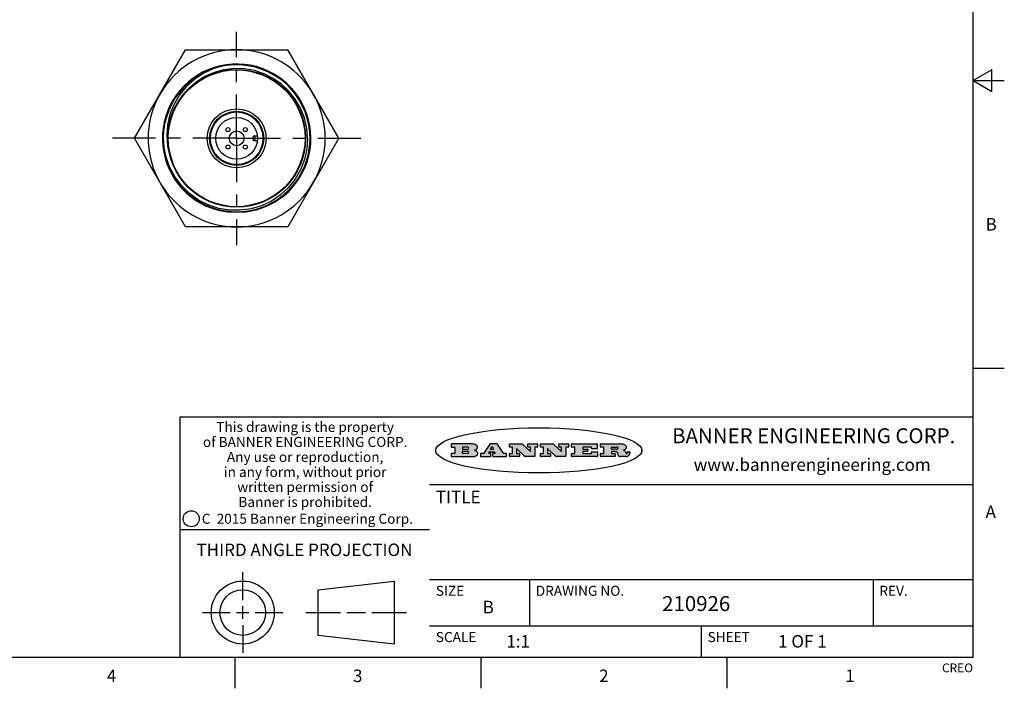
# Model space of a CAD drawing. Units: inches. Extents: x 0.4 to 16.6, y 0.6 to 10.4.
# Drawn here: x 8.7 to 16.6, y 0.6 to 6 of the extents above; entities that cross this region are included whole.
import ezdxf

# ---------------------------------------------------------------- set-up
doc = ezdxf.new("R2010")
doc.units = ezdxf.units.IN
doc.header["$LTSCALE"] = 0.935
doc.header["$MEASUREMENT"] = 0
doc.linetypes.add('CENTER', pattern=[0.6, 0.375, -0.075, 0.075, -0.075])
doc.layers.get('0').update_dxf_attribs({"linetype": 'CONTINUOUS'})
doc.layers.add('AXIS', color=7, linetype='CONTINUOUS')
doc.styles.add('TEXTSTYLE_2', font='txt', dxfattribs={"width": 0.8})
doc.styles.add('TEXTSTYLE_3', font='txt', dxfattribs={"width": 0.85})
doc.styles.add('TEXTSTYLE_4', font='txt', dxfattribs={"width": 0.9})
doc.styles.add('TEXTSTYLE_5', font='txt', dxfattribs={"width": 0.75})

msp = doc.modelspace()

# ---------------------------------------------------------------- hatches: boundary and pattern name
at = {"linetype": 'CONTINUOUS'}
h = msp.add_hatch(color=7, dxfattribs=at)
edge = h.paths.add_edge_path()
edge.add_arc((13.5577001432, 2.5085494649), 0.0173408616, 232.4713476722, 267.338189944)
edge.add_arc((13.5607987082, 2.5143997688), 0.0238935861, 209.8247607259, 235.1255079367)
edge.add_arc((13.5806801742, 2.5212486481), 0.044722495, 195.531588407, 204.7624440448)
edge.add_line((13.5375908118, 2.5092733232), (13.5357868108, 2.5153423266))
edge.add_arc((13.4974076135, 2.5055452462), 0.0396099176, 14.3201081283, 22.4984722084)
edge.add_arc((13.5201739219, 2.5145168728), 0.0151491919, 24.098260853, 63.0369451818)
edge.add_arc((13.5161192671, 2.5062372524), 0.0243676582, 63.3666028271, 90.3937697637)
edge.add_line((13.5159517998, 2.5306043351), (13.4883447845, 2.5306043351))
edge.add_arc((13.4883447827, 2.5281293355), 0.0024749995, 89.9999571958, 180.0000428043)
edge.add_line((13.4858697831, 2.5281293337), (13.4858697831, 2.5184303283))
edge.add_arc((13.4883447827, 2.5184303265), 0.0024749995, 179.9999571957, 270.0000428042)
edge.add_line((13.4883447845, 2.5159553269), (13.5130037982, 2.5159553269))
edge.add_arc((13.5130038, 2.5134803274), 0.0024749995, 359.9999571957, 90.0000428042)
edge.add_line((13.5154787995, 2.5134803256), (13.5154787995, 2.4937023146))
edge.add_arc((13.5130038, 2.4937023128), 0.0024749995, 269.9999571958, 4.28043e-05)
edge.add_line((13.5130037982, 2.4912273132), (13.3994327352, 2.4912273132))
edge.add_arc((13.3994327333, 2.4937023128), 0.0024749995, 179.9999571957, 270.0000428043)
edge.add_line((13.3969577338, 2.4937023146), (13.3969577338, 2.5135023256))
edge.add_arc((13.3994327333, 2.5135023274), 0.0024749995, 89.9999571957, 180.0000428043)
edge.add_line((13.3994327352, 2.515977327), (13.4221787478, 2.515977327))
edge.add_arc((13.4221787497, 2.5184523265), 0.0024749995, 269.9999571956, 4.28042e-05)
edge.add_line((13.4246537492, 2.5184523283), (13.4246537492, 2.564807354))
edge.add_arc((13.4221787497, 2.5648073559), 0.0024749995, 359.9999571957, 90.0000428043)
edge.add_line((13.4221787478, 2.5672823554), (13.3994327352, 2.5672823554))
edge.add_arc((13.3994327333, 2.5697573549), 0.0024749995, 179.9999571957, 270.0000428043)
edge.add_line((13.3969577338, 2.5697573568), (13.3969577338, 2.5895573678))
edge.add_arc((13.3994327333, 2.5895573696), 0.0024749995, 89.9999571957, 180.0000428043)
edge.add_line((13.3994327352, 2.5920323691), (13.5490138181, 2.5920323691))
edge.add_arc((13.5463505148, 2.4094934586), 0.1825583387, 79.8618509324, 89.1640948679)
edge.add_arc((13.5726548052, 2.5503169747), 0.039319019, 59.1202086415, 81.4730239328)
edge.add_arc((13.5783142014, 2.5566516438), 0.0310192946, 34.7540871, 62.0879016178)
edge.add_arc((13.5900029525, 2.565201245), 0.0165459396, 1.548452892, 33.5033152417)
edge.add_arc((13.5932995477, 2.5653696972), 0.0132462337, 331.1510006998, 1.205404301)
edge.add_arc((13.5822888914, 2.5720482849), 0.0261183659, 305.6373831893, 329.9727629745)
edge.add_arc((13.5519569538, 2.6152551345), 0.0789082104, 292.906155071, 305.2574666259)
edge.add_arc((13.5282557878, 2.4386010294), 0.117346916, 58.614769177, 62.3737227606)
edge.add_arc((13.5761387404, 2.5167282896), 0.0257145923, 39.3804255939, 59.0361096173)
edge.add_arc((13.5750183849, 2.5166552064), 0.0266349791, 20.3630922153, 37.9727053099)
edge.add_arc((13.5571178432, 2.509473798), 0.0459185159, 15.6740290068, 20.9917271228)
edge.add_arc((13.6156881783, 2.525116781), 0.0147197649, 192.7054516565, 206.0594861022)
edge.add_arc((13.6071938412, 2.5209082945), 0.0052403997, 205.5232099488, 227.5054868079)
edge.add_arc((13.6054655419, 2.5190929218), 0.0027347709, 228.5117626737, 266.1485845754)
edge.add_line((13.6052818493, 2.5163643272), (13.60639085, 2.5163643272))
edge.add_arc((13.6063292954, 2.5296129864), 0.0132488022, 270.266200055, 281.2404888597)
edge.add_arc((13.6075235364, 2.5238762928), 0.0073895522, 280.8288201977, 305.0837508495)
edge.add_arc((13.607924718, 2.5230254464), 0.0064647042, 306.5086174083, 340.2162360092)
edge.add_arc((13.6027235414, 2.524769508), 0.0119498009, 340.7883861657, 1.1691452593)
edge.add_line((13.6146708546, 2.525013332), (13.6146708546, 2.5276393334))
edge.add_arc((13.6171458541, 2.5276393353), 0.0024749995, 89.9999571958, 180.0000428043)
edge.add_line((13.6171458559, 2.5301143348), (13.6292558626, 2.5301143348))
edge.add_arc((13.6292558645, 2.5276393353), 0.0024749995, 359.9999571957, 90.0000428042)
edge.add_line((13.631730864, 2.5276393334), (13.631730864, 2.516087327))
edge.add_arc((13.6141751675, 2.5161916447), 0.0175560065, 332.2279060967, 359.6595469939)
edge.add_arc((13.6048681567, 2.5210861501), 0.0280715479, 308.5071794988, 332.2400656899)
edge.add_arc((13.5978759713, 2.5286873679), 0.0383802683, 288.7656836787, 309.6104317088)
edge.add_arc((13.6036139387, 2.5111006186), 0.0198837666, 271.8586572978, 289.4131338543)
edge.add_line((13.6042588488, 2.4912273132), (13.5568948225, 2.4912273132))
edge = h.paths.add_edge_path()
edge.add_arc((13.1673166046, 2.4937023128), 0.0024749995, 179.9999571957, 270.0000428042)
edge.add_line((13.1648416051, 2.4937023146), (13.1648416051, 2.5135023256))
edge.add_arc((13.1673166046, 2.5135023274), 0.0024749995, 89.9999571958, 180.0000428043)
edge.add_line((13.1673166065, 2.515977327), (13.1912396197, 2.515977327))
edge.add_arc((13.1912396216, 2.5184523265), 0.0024749995, 269.9999571956, 4.28042e-05)
edge.add_line((13.1937146211, 2.5184523283), (13.1937146211, 2.564807354))
edge.add_arc((13.1912396216, 2.5648073559), 0.0024749995, 359.9999571957, 90.0000428043)
edge.add_line((13.1912396197, 2.5672823554), (13.1673166065, 2.5672823554))
edge.add_arc((13.1673166046, 2.5697573549), 0.0024749995, 179.9999571957, 270.0000428043)
edge.add_line((13.1648416051, 2.5697573568), (13.1648416051, 2.5895573678))
edge.add_arc((13.1673166046, 2.5895573696), 0.0024749995, 89.9999571958, 180.0000428043)
edge.add_line((13.1673166065, 2.5920323691), (13.3691097184, 2.5920323691))
edge.add_arc((13.3691097202, 2.5895573696), 0.0024749995, 359.9999571957, 90.0000428042)
edge.add_line((13.3715847197, 2.5895573678), (13.3715847197, 2.5565573495))
edge.add_arc((13.3691097202, 2.5565573476), 0.0024749995, 269.9999571956, 4.28042e-05)
edge.add_line((13.3691097184, 2.5540823481), (13.3272456952, 2.5540823481))
edge.add_arc((13.3272456933, 2.5565573476), 0.0024749995, 179.9999571957, 270.0000428043)
edge.add_line((13.3247706938, 2.5565573495), (13.3247706938, 2.564807354))
edge.add_arc((13.3222956943, 2.5648073559), 0.0024749995, 359.9999571957, 90.0000428043)
edge.add_line((13.3222956924, 2.5672823554), (13.2582556569, 2.5672823554))
edge.add_arc((13.2582556551, 2.5648073559), 0.0024749995, 89.9999571957, 180.0000428043)
edge.add_line((13.2557806555, 2.564807354), (13.2557806555, 2.5532573476))
edge.add_arc((13.2582556551, 2.5532573458), 0.0024749995, 179.9999571957, 270.0000428042)
edge.add_line((13.2582556569, 2.5507823463), (13.2934226764, 2.5507823463))
edge.add_arc((13.2934226783, 2.5483073467), 0.0024749995, 359.9999571957, 90.0000428042)
edge.add_line((13.2958976778, 2.5483073449), (13.2958976778, 2.5349523375))
edge.add_arc((13.2934226783, 2.5349523356), 0.0024749995, 269.9999571956, 4.28042e-05)
edge.add_line((13.2934226764, 2.5324773361), (13.2582556569, 2.5324773361))
edge.add_arc((13.2582556551, 2.5300023366), 0.0024749995, 89.9999571957, 180.0000428043)
edge.add_line((13.2557806555, 2.5300023347), (13.2557806555, 2.5184523283))
edge.add_arc((13.2582556551, 2.5184523265), 0.0024749995, 179.9999571957, 270.0000428043)
edge.add_line((13.2582556569, 2.515977327), (13.3232596929, 2.515977327))
edge.add_arc((13.3232596948, 2.5184523265), 0.0024749995, 269.9999571958, 4.28043e-05)
edge.add_line((13.3257346943, 2.5184523283), (13.3257346943, 2.5267023329))
edge.add_arc((13.3282096938, 2.5267023348), 0.0024749995, 89.9999571957, 180.0000428043)
edge.add_line((13.3282096957, 2.5291773343), (13.3705287192, 2.5291773343))
edge.add_arc((13.370528721, 2.5267023348), 0.0024749995, 359.9999571957, 90.0000428043)
edge.add_line((13.3730037205, 2.5267023329), (13.3730037205, 2.4937023146))
edge.add_arc((13.370528721, 2.4937023128), 0.0024749995, 269.9999571957, 4.28043e-05)
edge.add_line((13.3705287192, 2.4912273132), (13.1673166065, 2.4912273132))
edge = h.paths.add_edge_path()
edge.add_arc((13.0426374026, 2.493701481), 0.0024741678, 226.3477981898, 270.0031206038)
edge.add_line((13.0409295364, 2.4919113136), (12.9776495013, 2.5522893471))
edge.add_arc((12.9759408003, 2.5504984093), 0.0024753014, 46.3461263059, 180.0014637321)
edge.add_line((12.973465499, 2.5504983461), (12.973465499, 2.5184523283))
edge.add_arc((12.9759404985, 2.5184523265), 0.0024749995, 179.9999571957, 270.0000428043)
edge.add_line((12.9759405003, 2.515977327), (12.9962575116, 2.515977327))
edge.add_arc((12.9962575135, 2.5135023274), 0.0024749995, 359.9999571957, 90.0000428043)
edge.add_line((12.998732513, 2.5135023256), (12.998732513, 2.4937023146))
edge.add_arc((12.9962575135, 2.4937023128), 0.0024749995, 269.9999571957, 4.28043e-05)
edge.add_line((12.9962575116, 2.4912273132), (12.9205934696, 2.4912273132))
edge.add_arc((12.9205934678, 2.4937023128), 0.0024749995, 179.9999571957, 270.0000428043)
edge.add_line((12.9181184683, 2.4937023146), (12.9181184683, 2.5135023256))
edge.add_arc((12.9205934678, 2.5135023274), 0.0024749995, 89.9999571956, 180.0000428042)
edge.add_line((12.9205934696, 2.515977327), (12.93923948, 2.515977327))
edge.add_arc((12.9392394818, 2.5184523265), 0.0024749995, 269.9999571957, 4.28043e-05)
edge.add_line((12.9417144814, 2.5184523283), (12.9417144814, 2.564807354))
edge.add_arc((12.9392394818, 2.5648073559), 0.0024749995, 359.9999571957, 90.0000428043)
edge.add_line((12.93923948, 2.5672823554), (12.9205934696, 2.5672823554))
edge.add_arc((12.9205934678, 2.5697573549), 0.0024749995, 179.9999571957, 270.0000428043)
edge.add_line((12.9181184683, 2.5697573568), (12.9181184683, 2.5895573678))
edge.add_arc((12.9205934678, 2.5895573696), 0.0024749995, 89.9999571956, 180.0000428042)
edge.add_line((12.9205934696, 2.5920323691), (13.0210515254, 2.5920323691))
edge.add_arc((13.0210516601, 2.5895582013), 0.0024741678, 46.3477981898, 90.0031206038)
edge.add_line((13.0227595263, 2.5913483688), (13.0827925596, 2.534068337))
edge.add_arc((13.0845012605, 2.5358592748), 0.0024753014, 226.3461263059, 0.0014637321)
edge.add_line((13.0869765619, 2.535859338), (13.0869765619, 2.564807354))
edge.add_arc((13.0845015624, 2.5648073559), 0.0024749995, 359.9999571957, 90.0000428043)
edge.add_line((13.0845015605, 2.5672823554), (13.0657255501, 2.5672823554))
edge.add_arc((13.0657255483, 2.5697573549), 0.0024749995, 179.9999571957, 270.0000428043)
edge.add_line((13.0632505488, 2.5697573568), (13.0632505488, 2.5895573678))
edge.add_arc((13.0657255483, 2.5895573696), 0.0024749995, 89.9999571957, 180.0000428043)
edge.add_line((13.0657255501, 2.5920323691), (13.1397265912, 2.5920323691))
edge.add_arc((13.139726593, 2.5895573696), 0.0024749995, 359.9999571957, 90.0000428043)
edge.add_line((13.1422015925, 2.5895573678), (13.1422015925, 2.5697573568))
edge.add_arc((13.139726593, 2.5697573549), 0.0024749995, 269.9999571956, 4.28042e-05)
edge.add_line((13.1397265912, 2.5672823554), (13.1217935812, 2.5672823554))
edge.add_arc((13.1217935794, 2.5648073559), 0.0024749995, 89.9999571957, 180.0000428042)
edge.add_line((13.1193185799, 2.564807354), (13.1193185799, 2.4937023146))
edge.add_arc((13.1168435803, 2.4937023128), 0.0024749995, 269.9999571957, 4.28043e-05)
edge.add_line((13.1168435785, 2.4912273132), (13.0426375373, 2.4912273132))
edge = h.paths.add_edge_path()
edge.add_arc((12.7943847649, 2.4937027294), 0.0024754162, 226.3593695813, 270.0146919953)
edge.add_line((12.7926763987, 2.4919113136), (12.7293963636, 2.5522893471))
edge.add_arc((12.7276876627, 2.5504984093), 0.0024753014, 46.3461263059, 180.0014637321)
edge.add_line((12.7252123613, 2.5504983461), (12.7252123613, 2.5184523283))
edge.add_arc((12.7276873608, 2.5184523265), 0.0024749995, 179.9999571957, 270.0000428043)
edge.add_line((12.7276873627, 2.515977327), (12.7480043739, 2.515977327))
edge.add_arc((12.7480043758, 2.5135023274), 0.0024749995, 359.9999571957, 90.0000428043)
edge.add_line((12.7504793753, 2.5135023256), (12.7504793753, 2.4937023146))
edge.add_arc((12.7480043758, 2.4937023128), 0.0024749995, 269.9999571958, 4.28043e-05)
edge.add_line((12.7480043739, 2.4912273132), (12.672340332, 2.4912273132))
edge.add_arc((12.6723403301, 2.4937023128), 0.0024749995, 179.9999571957, 270.0000428042)
edge.add_line((12.6698653306, 2.4937023146), (12.6698653306, 2.5135023256))
edge.add_arc((12.6723403301, 2.5135023274), 0.0024749995, 89.9999571957, 180.0000428043)
edge.add_line((12.672340332, 2.515977327), (12.6909873423, 2.515977327))
edge.add_arc((12.6909873442, 2.5184523265), 0.0024749995, 269.9999571957, 4.28043e-05)
edge.add_line((12.6934623437, 2.5184523283), (12.6934623437, 2.564807354))
edge.add_arc((12.6909873442, 2.5648073559), 0.0024749995, 359.9999571957, 90.0000428043)
edge.add_line((12.6909873423, 2.5672823554), (12.672340332, 2.5672823554))
edge.add_arc((12.6723403301, 2.5697573549), 0.0024749995, 179.9999571957, 270.0000428043)
edge.add_line((12.6698653306, 2.5697573568), (12.6698653306, 2.5895573678))
edge.add_arc((12.6723403301, 2.5895573696), 0.0024749995, 89.9999571957, 180.0000428043)
edge.add_line((12.672340332, 2.5920323691), (12.7727983877, 2.5920323691))
edge.add_arc((12.7727985224, 2.5895582013), 0.0024741678, 46.3477981899, 90.0031206038)
edge.add_line((12.7745063886, 2.5913483688), (12.8345394219, 2.534068337))
edge.add_arc((12.8362481229, 2.5358592748), 0.0024753014, 226.3461263059, 0.0014637321)
edge.add_line((12.8387234242, 2.535859338), (12.8387234242, 2.564807354))
edge.add_arc((12.8362484247, 2.5648073559), 0.0024749995, 359.9999571957, 90.0000428043)
edge.add_line((12.8362484229, 2.5672823554), (12.8174724125, 2.5672823554))
edge.add_arc((12.8174724106, 2.5697573549), 0.0024749995, 179.9999571957, 270.0000428043)
edge.add_line((12.8149974111, 2.5697573568), (12.8149974111, 2.5895573678))
edge.add_arc((12.8174724106, 2.5895573696), 0.0024749995, 89.9999571958, 180.0000428043)
edge.add_line((12.8174724125, 2.5920323691), (12.8914734535, 2.5920323691))
edge.add_arc((12.8914734553, 2.5895573696), 0.0024749995, 359.9999571957, 90.0000428042)
edge.add_line((12.8939484549, 2.5895573678), (12.8939484549, 2.5697573568))
edge.add_arc((12.8914734553, 2.5697573549), 0.0024749995, 269.9999571958, 4.28043e-05)
edge.add_line((12.8914734535, 2.5672823554), (12.8735404436, 2.5672823554))
edge.add_arc((12.8735404417, 2.5648073559), 0.0024749995, 89.9999571957, 180.0000428043)
edge.add_line((12.8710654422, 2.564807354), (12.8710654422, 2.4937023146))
edge.add_arc((12.8685904427, 2.4937023128), 0.0024749995, 269.9999571957, 4.28043e-05)
edge.add_line((12.8685904408, 2.4912273132), (12.7943853997, 2.4912273132))
edge = h.paths.add_edge_path()
edge.add_arc((12.3792298263, 2.539634765), 0.048483885, 273.21763719, 303.0749121182)
edge.add_arc((12.3940692204, 2.5168671561), 0.0213072145, 303.0488228549, 355.7263138674)
edge.add_arc((12.400005721, 2.5168763464), 0.0153945295, 354.0454548824, 5.1878013979)
edge.add_arc((12.3931760319, 2.5166878286), 0.0222174455, 4.0793399388, 69.834329283)
edge.add_line((12.4008351814, 2.5375433389), (12.3907841758, 2.5410923409))
edge.add_line((12.3907841758, 2.5410923409), (12.3990241804, 2.5458683435))
edge.add_arc((12.3771587979, 2.5826952352), 0.0428289026, 300.6990502959, 319.0591802498)
edge.add_arc((12.3971873948, 2.5665668817), 0.0171568255, 315.9145124245, 16.0049121282)
edge.add_arc((12.3922357827, 2.5632132173), 0.0229166529, 20.6563876465, 62.3316896973)
edge.add_arc((12.371573659, 2.5302846524), 0.061747717, 59.5385584989, 90.0050977555)
edge.add_line((12.3715681652, 2.5920323691), (12.2055050731, 2.5920323691))
edge.add_arc((12.2055050712, 2.5895573696), 0.0024749995, 89.9999571957, 180.0000428043)
edge.add_line((12.2030300717, 2.5895573678), (12.2030300717, 2.5697573568))
edge.add_arc((12.2055050712, 2.5697573549), 0.0024749995, 179.9999571957, 270.0000428043)
edge.add_line((12.2055050731, 2.5672823554), (12.2294470864, 2.5672823554))
edge.add_arc((12.2294470882, 2.5648073559), 0.0024749995, 359.9999571957, 90.0000428043)
edge.add_line((12.2319220877, 2.564807354), (12.2319220877, 2.5184523283))
edge.add_arc((12.2294470882, 2.5184523265), 0.0024749995, 269.9999571957, 4.28043e-05)
edge.add_line((12.2294470864, 2.515977327), (12.2055050731, 2.515977327))
edge.add_arc((12.2055050712, 2.5135023274), 0.0024749995, 89.9999571957, 180.0000428043)
edge.add_line((12.2030300717, 2.5135023256), (12.2030300717, 2.4937023146))
edge.add_arc((12.2055050712, 2.4937023128), 0.0024749995, 179.9999571957, 270.0000428043)
edge.add_line((12.2055050731, 2.4912273132), (12.3819511709, 2.4912273132))
edge = h.paths.add_edge_path()
edge.add_arc((12.5168642476, 2.4937023128), 0.0024749995, 269.9999571957, 4.28043e-05)
edge.add_line((12.5193392471, 2.4937023146), (12.5193392471, 2.5135023256))
edge.add_arc((12.5168642476, 2.5135023274), 0.0024749995, 359.9999571957, 90.0000428043)
edge.add_line((12.5168642458, 2.515977327), (12.5055812395, 2.515977327))
edge.add_arc((12.5055811302, 2.518452367), 0.0024750401, 147.6063258011, 270.0025305754)
edge.add_line((12.5034912383, 2.5197783291), (12.5090072414, 2.5284723339))
edge.add_arc((12.5110971723, 2.5271461342), 0.0024752003, 89.998372645, 147.602165307)
edge.add_line((12.5110972426, 2.5296213345), (12.5459752619, 2.5296213345))
edge.add_arc((12.5459747223, 2.5271458744), 0.0024754602, 32.8959418573, 89.9875097202)
edge.add_line((12.548053263, 2.5284903339), (12.5536792662, 2.5197973291))
edge.add_arc((12.5516012439, 2.5184525341), 0.0024752071, 270.0004896794, 32.9089806818)
edge.add_line((12.551601265, 2.515977327), (12.537150257, 2.515977327))
edge.add_arc((12.5371502552, 2.5135023274), 0.0024749995, 89.9999571958, 180.0000428043)
edge.add_line((12.5346752556, 2.5135023256), (12.5346752556, 2.4937023146))
edge.add_arc((12.5371502552, 2.4937023128), 0.0024749995, 179.9999571957, 270.0000428042)
edge.add_line((12.537150257, 2.4912273132), (12.6424313154, 2.4912273132))
edge.add_arc((12.6424313172, 2.4937023128), 0.0024749995, 269.9999571957, 4.28043e-05)
edge.add_line((12.6449063168, 2.4937023146), (12.6449063168, 2.5135023256))
edge.add_arc((12.6424313172, 2.5135023274), 0.0024749995, 359.9999571957, 90.0000428043)
edge.add_line((12.6424313154, 2.515977327), (12.6224153043, 2.515977327))
edge.add_arc((12.6224154248, 2.518451368), 0.002474041, 212.9056413127, 269.9972091756)
edge.add_line((12.6203383031, 2.5171073276), (12.5725822767, 2.5909023685))
edge.add_arc((12.570504655, 2.589557409), 0.0024749602, 32.9172174468, 90.0087853097)
edge.add_line((12.5705042755, 2.5920323691), (12.5133292438, 2.5920323691))
edge.add_arc((12.5133291735, 2.5895571688), 0.0024752003, 89.9983726451, 147.602165307)
edge.add_line((12.5112392426, 2.5908833685), (12.4644392167, 2.5171263276))
edge.add_arc((12.4623492858, 2.5184525273), 0.0024752003, 269.9983726451, 327.602165307)
edge.add_line((12.4623492155, 2.515977327), (12.4394882028, 2.515977327))
edge.add_arc((12.439488201, 2.5135023274), 0.0024749995, 89.9999571958, 180.0000428043)
edge.add_line((12.4370132015, 2.5135023256), (12.4370132015, 2.4937023146))
edge.add_arc((12.439488201, 2.4937023128), 0.0024749995, 179.9999571957, 270.0000428042)
edge.add_line((12.4394882028, 2.4912273132), (12.5168642458, 2.4912273132))
edge = h.paths.add_edge_path()
edge.add_arc((12.2949101208, 2.5184523265), 0.0024749995, 179.9999571957, 270.0000428043)
edge.add_line((12.2924351213, 2.5184523283), (12.2924351213, 2.5308273352))
edge.add_arc((12.2949101208, 2.530827337), 0.0024749995, 89.9999571957, 180.0000428043)
edge.add_line((12.2949101227, 2.5333023366), (12.3362731456, 2.5333023366))
edge.add_arc((12.3362731456, 2.5246398318), 0.0086625048, 270, 90)
edge.add_line((12.3362731456, 2.515977327), (12.2949101227, 2.515977327))
edge = h.paths.add_edge_path()
edge.add_arc((13.4883447827, 2.5520823451), 0.0024749995, 179.9999571957, 270.0000428042)
edge.add_line((13.4858697831, 2.552082347), (13.4858697831, 2.564807354))
edge.add_arc((13.4883447827, 2.5648073559), 0.0024749995, 89.9999571958, 180.0000428043)
edge.add_line((13.4883447845, 2.5672823554), (13.5251458049, 2.5672823554))
edge.add_arc((13.5236009174, 2.5388278764), 0.0284963867, 70.3834917948, 86.8922743861)
edge.add_arc((13.5284605274, 2.5518696094), 0.0145814632, 54.6746025112, 71.1660573124)
edge.add_arc((13.5335900184, 2.5587235346), 0.0060275915, 20.9055592135, 56.7851676243)
edge.add_arc((13.5348905773, 2.5593838168), 0.0045795888, 355.6235353944, 18.9942678268)
edge.add_arc((13.533683767, 2.559677593), 0.0058087709, 318.8515287446, 353.6422345323)
edge.add_arc((13.5295131508, 2.5629115009), 0.0110815393, 306.758405961, 320.4502234234)
edge.add_arc((13.5238839599, 2.5706523294), 0.0206523367, 289.6883413472, 306.4184925496)
edge.add_arc((13.5219564542, 2.5750459767), 0.0254407115, 270.7327484175, 290.441894219)
edge.add_line((13.5222818033, 2.5496073456), (13.4883447845, 2.5496073456))
edge = h.paths.add_edge_path()
edge.add_arc((12.3362731456, 2.5586198506), 0.0086625048, 270, 90)
edge.add_line((12.3362731456, 2.5672823554), (12.2949101227, 2.5672823554))
edge.add_arc((12.2949101208, 2.5648073559), 0.0024749995, 89.9999571957, 180.0000428043)
edge.add_line((12.2924351213, 2.564807354), (12.2924351213, 2.5524323472))
edge.add_arc((12.2949101208, 2.5524323453), 0.0024749995, 179.9999571957, 270.0000428043)
edge.add_line((12.2949101227, 2.5499573458), (12.3362731456, 2.5499573458))
edge = h.paths.add_edge_path()
edge.add_arc((12.5401702375, 2.5530465533), 0.0024752071, 270.0004896793, 32.9089806818)
edge.add_line((12.5422482598, 2.5543913483), (12.5349892558, 2.5656073545))
edge.add_arc((12.532910715, 2.564262895), 0.0024754602, 32.8959418573, 89.9875097202)
edge.add_line((12.5329112547, 2.5667383551), (12.5267302512, 2.5667383551))
edge.add_arc((12.5267301809, 2.5642631548), 0.0024752003, 89.998372645, 147.602165307)
edge.add_line((12.5246402501, 2.5655893545), (12.5175232461, 2.5543723483))
edge.add_arc((12.519613138, 2.5530463862), 0.0024750401, 147.6063258012, 270.0025305754)
edge.add_line((12.5196132473, 2.5505713461), (12.5401702587, 2.5505713461))
edge = h.paths.add_edge_path()
edge.add_ellipse((12.9046654608, 2.5403783405), major_axis=(-0.8250004575, 0), ratio=0.218572, start_angle=0, end_angle=-0)

# ---------------------------------------------------------------- linework, layer by layer
at = {"color": 7, "linetype": 'CONTINUOUS'}
for p, q in [((16.38, 0.887), (16.38, 10.112)), ((9.6674693686, 5.0372983871), (10.0766152287, 5.7459598044)), ((10.0766152287, 5.7459598044), (10.8949069488, 5.7459598044)), ((11.3040528088, 5.0372983871), (10.8949069488, 5.7459598044)), ((16.53, 5.586103), (16.38, 5.4995)), ((16.53, 5.412897), (16.53, 5.586103)), ((16.38, 5.4995), (16.63, 5.4995)), ((16.38, 5.4995), (16.53, 5.412897)), ((9.8995690205, 5.0616951652), (9.9090104815, 5.1496845356)), ((10.6314303801, 5.0569834265), (10.6519219452, 5.0569834265)), ((10.63143038, 5.0569834265), (10.63143038, 5.0176133477)), ((10.0766152287, 4.3286369698), (9.6674693686, 5.0372983871)), ((9.8997086215, 5.0165701277), (9.8997238062, 5.0161807512)), ((9.8999039689, 5.011560913), (9.9017156592, 4.9651044753)), ((10.6519219452, 5.0176133477), (10.63143038, 5.0176133477)), ((11.3040528088, 5.0372983871), (10.8949069488, 4.3286369698)), ((10.7937292385, 4.5286147028), (10.8655997786, 4.5797767574)), ((10.8655997786, 4.5797767574), (10.7967933496, 4.5304824396)), ((10.2969367597, 4.4734288589), (10.2460999541, 4.4930870196)), ((10.7089653563, 4.4944976266), (10.7281246855, 4.5008319263)), ((10.7967933496, 4.5304824396), (10.7215627987, 4.4914036852)), ((10.8949069488, 4.3286369698), (10.0766152287, 4.3286369698)), ((16.38, 3.1995), (16.63, 3.1995)), ((16.38, 2.807), (10.03, 2.807)), ((10.03, 2.807), (10.03, 0.887)), ((12.2030300717, 2.5895573678), (12.2030300717, 2.5697573568)), ((12.3715681652, 2.5920323691), (12.2055050731, 2.5920323691)), ((12.2055050731, 2.5672823554), (12.2294470864, 2.5672823554)), ((12.2319220877, 2.564807354), (12.2319220877, 2.5184523283)), ((12.2924351213, 2.564807354), (12.2924351213, 2.5524323472)), ((12.2924351213, 2.5184523283), (12.2924351213, 2.5308273352)), ((12.3362731456, 2.5672823554), (12.2949101227, 2.5672823554)), ((12.2949101227, 2.5499573458), (12.3362731456, 2.5499573458)), ((12.2949101227, 2.5333023366), (12.3362731456, 2.5333023366)), ((12.3907841758, 2.5410923409), (12.3990241804, 2.5458683435)), ((12.4008351814, 2.5375433389), (12.3907841758, 2.5410923409)), ((12.5112392426, 2.5908833685), (12.4644392167, 2.5171263276)), ((12.5034912383, 2.5197783291), (12.5090072414, 2.5284723339)), ((12.5110972426, 2.5296213345), (12.5459752619, 2.5296213345)), ((12.5705042755, 2.5920323691), (12.5133292438, 2.5920323691)), ((12.5246402501, 2.5655893545), (12.5175232461, 2.5543723483)), ((12.5196132473, 2.5505713461), (12.5401702587, 2.5505713461)), ((12.5329112547, 2.5667383551), (12.5267302512, 2.5667383551)), ((12.5422482598, 2.5543913483), (12.5349892558, 2.5656073545)), ((12.548053263, 2.5284903339), (12.5536792662, 2.5197973291)), ((12.6203383031, 2.5171073276), (12.5725822767, 2.5909023685)), ((12.6698653306, 2.5697573568), (12.6698653306, 2.5895573678)), ((12.672340332, 2.5920323691), (12.7727983877, 2.5920323691)), ((12.6909873423, 2.5672823554), (12.672340332, 2.5672823554)), ((12.6934623437, 2.5184523283), (12.6934623437, 2.564807354)), ((12.7252123613, 2.5504983461), (12.7252123613, 2.5184523283)), ((12.7926763987, 2.4919113136), (12.7293963636, 2.5522893471)), ((12.7745063886, 2.5913483688), (12.8345394219, 2.534068337)), ((12.8149974111, 2.5697573568), (12.8149974111, 2.5895573678)), ((12.8174724125, 2.5920323691), (12.8914734535, 2.5920323691)), ((12.8362484229, 2.5672823554), (12.8174724125, 2.5672823554)), ((12.8387234242, 2.535859338), (12.8387234242, 2.564807354)), ((12.8710654422, 2.564807354), (12.8710654422, 2.4937023146)), ((12.8914734535, 2.5672823554), (12.8735404436, 2.5672823554)), ((12.8939484549, 2.5895573678), (12.8939484549, 2.5697573568)), ((12.9181184683, 2.5697573568), (12.9181184683, 2.5895573678)), ((12.9205934696, 2.5920323691), (13.0210515254, 2.5920323691)), ((12.93923948, 2.5672823554), (12.9205934696, 2.5672823554)), ((12.9417144814, 2.5184523283), (12.9417144814, 2.564807354)), ((12.973465499, 2.5504983461), (12.973465499, 2.5184523283)), ((13.0409295364, 2.4919113136), (12.9776495013, 2.5522893471)), ((13.0227595263, 2.5913483688), (13.0827925596, 2.534068337)), ((13.0632505488, 2.5697573568), (13.0632505488, 2.5895573678)), ((13.0657255501, 2.5920323691), (13.1397265912, 2.5920323691)), ((13.0845015605, 2.5672823554), (13.0657255501, 2.5672823554)), ((13.0869765619, 2.535859338), (13.0869765619, 2.564807354)), ((13.1193185799, 2.564807354), (13.1193185799, 2.4937023146)), ((13.1397265912, 2.5672823554), (13.1217935812, 2.5672823554)), ((13.1422015925, 2.5895573678), (13.1422015925, 2.5697573568)), ((13.1648416051, 2.5697573568), (13.1648416051, 2.5895573678)), ((13.1673166065, 2.5920323691), (13.3691097184, 2.5920323691)), ((13.1912396197, 2.5672823554), (13.1673166065, 2.5672823554)), ((13.1937146211, 2.5184523283), (13.1937146211, 2.564807354)), ((13.2557806555, 2.564807354), (13.2557806555, 2.5532573476)), ((13.2557806555, 2.5300023347), (13.2557806555, 2.5184523283)), ((13.3222956924, 2.5672823554), (13.2582556569, 2.5672823554)), ((13.2582556569, 2.5507823463), (13.2934226764, 2.5507823463)), ((13.2934226764, 2.5324773361), (13.2582556569, 2.5324773361)), ((13.2958976778, 2.5483073449), (13.2958976778, 2.5349523375)), ((13.3247706938, 2.5565573495), (13.3247706938, 2.564807354)), ((13.3257346943, 2.5184523283), (13.3257346943, 2.5267023329)), ((13.3691097184, 2.5540823481), (13.3272456952, 2.5540823481)), ((13.3282096957, 2.5291773343), (13.3705287192, 2.5291773343)), ((13.3715847197, 2.5895573678), (13.3715847197, 2.5565573495)), ((13.3730037205, 2.5267023329), (13.3730037205, 2.4937023146)), ((13.3969577338, 2.5697573568), (13.3969577338, 2.5895573678)), ((13.3994327352, 2.5920323691), (13.5490138181, 2.5920323691)), ((13.4221787478, 2.5672823554), (13.3994327352, 2.5672823554)), ((13.4246537492, 2.5184523283), (13.4246537492, 2.564807354)), ((13.4858697831, 2.552082347), (13.4858697831, 2.564807354)), ((13.4858697831, 2.5281293337), (13.4858697831, 2.5184303283)), ((13.4883447845, 2.5672823554), (13.5251458049, 2.5672823554)), ((13.5222818033, 2.5496073456), (13.4883447845, 2.5496073456)), ((13.5159517998, 2.5306043351), (13.4883447845, 2.5306043351)), ((13.6146708546, 2.525013332), (13.6146708546, 2.5276393334)), ((13.6171458559, 2.5301143348), (13.6292558626, 2.5301143348)), ((13.631730864, 2.5276393334), (13.631730864, 2.516087327)), ((13.7286871589, 2.5350697372), (13.7286871589, 2.5456869438)), ((12.2030300717, 2.5135023256), (12.2030300717, 2.4937023146)), ((12.2294470864, 2.515977327), (12.2055050731, 2.515977327)), ((12.2055050731, 2.4912273132), (12.3819511709, 2.4912273132)), ((12.3362731456, 2.515977327), (12.2949101227, 2.515977327)), ((12.4370132015, 2.5135023256), (12.4370132015, 2.4937023146)), ((12.4623492155, 2.515977327), (12.4394882028, 2.515977327)), ((12.4394882028, 2.4912273132), (12.5168642458, 2.4912273132)), ((12.5168642458, 2.515977327), (12.5055812395, 2.515977327)), ((12.5193392471, 2.4937023146), (12.5193392471, 2.5135023256)), ((12.5346752556, 2.5135023256), (12.5346752556, 2.4937023146)), ((12.551601265, 2.515977327), (12.537150257, 2.515977327)), ((12.537150257, 2.4912273132), (12.6424313154, 2.4912273132)), ((12.6424313154, 2.515977327), (12.6224153043, 2.515977327)), ((12.6449063168, 2.4937023146), (12.6449063168, 2.5135023256)), ((12.6698653306, 2.4937023146), (12.6698653306, 2.5135023256)), ((12.672340332, 2.515977327), (12.6909873423, 2.515977327)), ((12.7480043739, 2.4912273132), (12.672340332, 2.4912273132)), ((12.7276873627, 2.515977327), (12.7480043739, 2.515977327)), ((12.7504793753, 2.5135023256), (12.7504793753, 2.4937023146)), ((12.8685904408, 2.4912273132), (12.7943853997, 2.4912273132)), ((12.9181184683, 2.4937023146), (12.9181184683, 2.5135023256)), ((12.9205934696, 2.515977327), (12.93923948, 2.515977327)), ((12.9962575116, 2.4912273132), (12.9205934696, 2.4912273132)), ((12.9759405003, 2.515977327), (12.9962575116, 2.515977327)), ((12.998732513, 2.5135023256), (12.998732513, 2.4937023146)), ((13.1168435785, 2.4912273132), (13.0426375373, 2.4912273132)), ((13.1648416051, 2.4937023146), (13.1648416051, 2.5135023256)), ((13.1673166065, 2.515977327), (13.1912396197, 2.515977327)), ((13.3705287192, 2.4912273132), (13.1673166065, 2.4912273132)), ((13.2582556569, 2.515977327), (13.3232596929, 2.515977327)), ((13.3969577338, 2.4937023146), (13.3969577338, 2.5135023256)), ((13.3994327352, 2.515977327), (13.4221787478, 2.515977327)), ((13.5130037982, 2.4912273132), (13.3994327352, 2.4912273132)), ((13.4883447845, 2.5159553269), (13.5130037982, 2.5159553269)), ((13.5154787995, 2.5134803256), (13.5154787995, 2.4937023146)), ((13.5375908118, 2.5092733232), (13.5357868108, 2.5153423266)), ((13.6042588488, 2.4912273132), (13.5568948225, 2.4912273132)), ((13.6052818493, 2.5163643272), (13.60639085, 2.5163643272)), ((12.03, 2.267), (16.38, 2.267)), ((10.03, 1.907), (12.03, 1.907)), ((10.5342808475, 1.343294839), (10.5342808475, 1.565385839)), ((12.03, 1.507), (16.38, 1.507)), ((12.83, 1.507), (12.83, 1.137)), ((15.58, 1.507), (15.58, 1.137)), ((11.1389508475, 1.425992839), (11.7453418475, 1.495385839)), ((11.1389508475, 1.060596839), (11.1389508475, 1.425992839)), ((11.7453418475, 1.495385839), (11.7453418475, 0.991203839)), ((10.5342808475, 1.193294839), (10.5342808475, 1.293294839)), ((10.2121898475, 1.243294839), (10.4342808475, 1.243294839)), ((10.4842808475, 1.243294839), (10.5842808475, 1.243294839)), ((10.6342808475, 1.243294839), (10.8563718475, 1.243294839)), ((11.0389508475, 1.243294839), (11.3171028475, 1.243294839)), ((11.3671028475, 1.243294839), (11.5171888475, 1.243294839)), ((11.5671888475, 1.243294839), (11.8453418475, 1.243294839)), ((10.5342808475, 1.143294839), (10.5342808475, 0.921203839)), ((12.03, 1.137), (16.38, 1.137)), ((14.205, 1.137), (14.205, 0.887)), ((11.7453418475, 0.991203839), (11.1389508475, 1.060596839)), ((0.62, 0.887), (16.38, 0.887)), ((10.47, 0.887), (10.47, 0.637)), ((12.44, 0.887), (12.44, 0.637)), ((14.41, 0.887), (14.41, 0.637))]:
    msp.add_line(p, q, dxfattribs=at)
for points in [[(10.5301906967, 5.7444942736), (10.5104151707, 5.7454795118), (10.4905331387, 5.7459466324)], [(10.3041831895, 5.5961376983), (10.223647789, 5.5594395096), (10.1498857559, 5.511220495), (10.0845367772, 5.4526657364), (10.0290413172, 5.3851944398), (9.9846051429, 5.3104249099), (9.9521724267, 5.2301362953), (9.9324051782, 5.1462283126), (9.9256678608, 5.0606772615), (9.9320130801, 4.975526548), (9.9511864711, 4.8927240347)], [(10.6274758012, 5.5789638309), (10.547006783, 5.5929595182), (10.4646325203, 5.5950448147), (10.3829499928, 5.5849988188), (10.3045807665, 5.5633686241), (10.2306687219, 5.5307968388), (10.161925704, 5.4876040016), (10.099962587, 5.4345782397)], [(11.0534930493, 5.0372983871), (11.0465920686, 5.1197673097), (11.0274981035, 5.2011768561), (10.9966421882, 5.2788329833), (10.9552070048, 5.3503057582), (10.9043569233, 5.4143334044), (10.844674859, 5.4704058291), (10.7777753004, 5.51704433), (10.7046694171, 5.5535666374), (10.6274758012, 5.5789638309)], [(9.8700757755, 5.3881424932), (9.8618712328, 5.3732572124), (9.8539992386, 5.3581981772)], [(11.09744393, 5.3950750066), (11.0886659975, 5.4096056251), (11.0795719457, 5.4239357552)], [(11.0534930493, 5.0372983871), (11.0478283775, 4.95109882), (11.029140388, 4.8666507304), (10.9978347499, 4.7859118718), (10.9546107558, 4.7107578127), (10.9004435235, 4.6429348658), (10.836560063, 4.5840205785), (10.7644126038, 4.5353901731), (10.6856479486, 4.4981853928), (10.6020670796, 4.4732853018), (10.5155812079, 4.4612861467), (10.4281728021, 4.4624891602), (10.3418461942, 4.4768927214), (10.2585854842, 4.504192004), (10.1803042204, 4.5437868189), (10.1088065098, 4.594793671), (10.045742298, 4.6560668735), (9.9925699094, 4.7262252317), (9.9505234333, 4.8036833755), (9.9205852241, 4.8866861045), (9.9034622601, 4.9733484791), (9.8995690205, 5.0616951652)], [(9.9017156592, 4.9651044753), (9.9178562969, 4.879684771), (9.9464260612, 4.7974782797), (9.9868247624, 4.7202846693), (10.0381934485, 4.6497952306), (10.0994352721, 4.5875547456), (10.1692381245, 4.5349311309), (10.2460999541, 4.4930870196)], [(9.8510539936, 4.722201084), (9.8601136841, 4.7045487889), (9.8696669326, 4.6871082871)], [(9.8740782503, 4.6795217626), (9.8828561581, 4.6649911843), (9.8919501836, 4.6506610929)], [(10.7281246855, 4.5008319263), (10.7994945305, 4.5356611277), (10.8655997786, 4.5797767574)], [(10.7215627987, 4.4914036852), (10.6422122763, 4.4636029122), (10.5616183571, 4.4475110128), (10.4838859801, 4.4426556742), (10.4136183192, 4.4470451424), (10.3520148852, 4.4578888384), (10.2969367597, 4.4734288589)], [(10.4413317839, 4.3301024817), (10.4611071717, 4.3291172566), (10.4809890642, 4.3286501417)]]:
    msp.add_lwpolyline(points, dxfattribs=at)
for centre, radius in [((10.4857610887, 5.0372983871), 0.5511811024), ((10.4857610887, 5.0372983871), 0.5472440945), ((10.4857610887, 5.0372983871), 0.2362204724), ((10.4857610887, 5.0372983871), 0.2165354331), ((10.4857610887, 5.0372983871), 0.2106299213), ((10.4857610887, 5.0372983871), 0.1673228346), ((10.4161639646, 5.1068955112), 0.0157480315), ((10.5553582128, 5.1068955112), 0.0157480315), ((10.4857610887, 5.0372983871), 0.0590551181), ((10.4161639646, 4.967701263), 0.0157480315), ((10.5553582128, 4.967701263), 0.0157480315), ((10.1225539079, 1.9935547577), 0.0638444824), ((10.5342808475, 1.243294839), 0.252091), ((10.5342808475, 1.243294839), 0.182698)]:
    msp.add_circle(centre, radius, dxfattribs=at)
for centre, radius, start, end in [((10.4857610887, 5.0372983871), 0.7085903548, 89.9999989018, 150.0000020358), ((10.4857610887, 5.0372983871), 0.7085883299, 33.0686337392, 86.4051151953), ((10.4857610887, 5.0372983871), 0.5946456693, 309.6997712708, 246.232149604), ((10.4857610887, 5.0372983871), 0.5875984252, 177.9670847117, 168.9734685039), ((10.4857610887, 5.0372983871), 0.5537795276, 134.16, 195.1334685039), ((10.4857610887, 5.0372983871), 0.7085903548, 269.9999990855, 30.0000021171), ((10.4857610887, 5.0372983871), 0.7085837602, 153.0719701893, 206.4018804649), ((10.4857610887, 5.0372983871), 0.5875984252, 170.0976349979, 177.6237619326), ((10.63143038, 5.0372983871), 0.0196850394, 89.9999998555, 270), ((10.4857610887, 5.0372983871), 0.7085883299, 213.0686266072, 266.4051397585), ((12.2055050712, 2.5895573696), 0.0024749995, 89.9999571957, 180.0000428043), ((12.2055050712, 2.5697573549), 0.0024749995, 179.9999571957, 270.0000428043), ((12.2294470882, 2.5648073559), 0.0024749995, 359.9999571957, 90.0000428043), ((12.2949101208, 2.5648073559), 0.0024749995, 89.9999571957, 180.0000428043), ((12.2949101208, 2.5524323453), 0.0024749995, 179.9999571957, 270.0000428043), ((12.2949101208, 2.530827337), 0.0024749995, 89.9999571957, 180.0000428043), ((12.3362731456, 2.5586198506), 0.0086625048, 270, 90), ((12.3362731456, 2.5246398318), 0.0086625048, 270, 90), ((12.371573659, 2.5302846524), 0.061747717, 59.5385584989, 90.0050977555), ((12.3771587979, 2.5826952352), 0.0428289026, 300.6990502959, 319.0591802498), ((12.3931760319, 2.5166878286), 0.0222174455, 4.0793399388, 69.834329283), ((12.3922357827, 2.5632132173), 0.0229166529, 20.6563876465, 62.3316896973), ((12.3971873948, 2.5665668817), 0.0171568255, 315.9145124245, 16.0049121282), ((12.5110971723, 2.5271461342), 0.0024752003, 89.998372645, 147.602165307), ((12.5133291735, 2.5895571688), 0.0024752003, 89.9983726451, 147.602165307), ((12.519613138, 2.5530463862), 0.0024750401, 147.6063258012, 270.0025305754), ((12.5267301809, 2.5642631548), 0.0024752003, 89.998372645, 147.602165307), ((12.532910715, 2.564262895), 0.0024754602, 32.8959418573, 89.9875097202), ((12.5401702375, 2.5530465533), 0.0024752071, 270.0004896793, 32.9089806818), ((12.5459747223, 2.5271458744), 0.0024754602, 32.8959418573, 89.9875097202), ((12.570504655, 2.589557409), 0.0024749602, 32.9172174468, 90.0087853097), ((12.6723403301, 2.5895573696), 0.0024749995, 89.9999571957, 180.0000428043), ((12.6723403301, 2.5697573549), 0.0024749995, 179.9999571957, 270.0000428043), ((12.6909873442, 2.5648073559), 0.0024749995, 359.9999571957, 90.0000428043), ((12.7276876627, 2.5504984093), 0.0024753014, 46.3461263059, 180.0014637321), ((12.7727985224, 2.5895582013), 0.0024741678, 46.3477981899, 90.0031206038), ((12.8174724106, 2.5895573696), 0.0024749995, 89.9999571957, 180.0000428043), ((12.8174724106, 2.5697573549), 0.0024749995, 179.9999571957, 270.0000428043), ((12.8362481229, 2.5358592748), 0.0024753014, 226.3461263059, 0.0014637321), ((12.8362484247, 2.5648073559), 0.0024749995, 359.9999571957, 90.0000428043), ((12.8735404417, 2.5648073559), 0.0024749995, 89.9999571957, 180.0000428043), ((12.8914734553, 2.5895573696), 0.0024749995, 359.9999571957, 90.0000428043), ((12.8914734553, 2.5697573549), 0.0024749995, 269.9999571957, 4.28043e-05), ((12.9205934678, 2.5895573696), 0.0024749995, 89.9999571957, 180.0000428042), ((12.9205934678, 2.5697573549), 0.0024749995, 179.9999571957, 270.0000428043), ((12.9392394818, 2.5648073559), 0.0024749995, 359.9999571957, 90.0000428043), ((12.9759408003, 2.5504984093), 0.0024753014, 46.3461263059, 180.0014637321), ((13.0210516601, 2.5895582013), 0.0024741678, 46.3477981899, 90.0031206038), ((13.0657255483, 2.5895573696), 0.0024749995, 89.9999571957, 180.0000428043), ((13.0657255483, 2.5697573549), 0.0024749995, 179.9999571957, 270.0000428043), ((13.0845012605, 2.5358592748), 0.0024753014, 226.3461263059, 0.0014637321), ((13.0845015624, 2.5648073559), 0.0024749995, 359.9999571957, 90.0000428043), ((13.1217935794, 2.5648073559), 0.0024749995, 89.9999571957, 180.0000428042), ((13.139726593, 2.5895573696), 0.0024749995, 359.9999571957, 90.0000428043), ((13.139726593, 2.5697573549), 0.0024749995, 269.9999571957, 4.28042e-05), ((13.1673166046, 2.5895573696), 0.0024749995, 89.9999571957, 180.0000428043), ((13.1673166046, 2.5697573549), 0.0024749995, 179.9999571957, 270.0000428043), ((13.1912396216, 2.5648073559), 0.0024749995, 359.9999571957, 90.0000428043), ((13.2582556551, 2.5648073559), 0.0024749995, 89.9999571957, 180.0000428043), ((13.2582556551, 2.5532573458), 0.0024749995, 179.9999571957, 270.0000428043), ((13.2582556551, 2.5300023366), 0.0024749995, 89.9999571957, 180.0000428043), ((13.2934226783, 2.5483073467), 0.0024749995, 359.9999571957, 90.0000428043), ((13.2934226783, 2.5349523356), 0.0024749995, 269.9999571957, 4.28042e-05), ((13.3222956943, 2.5648073559), 0.0024749995, 359.9999571957, 90.0000428043), ((13.3272456933, 2.5565573476), 0.0024749995, 179.9999571957, 270.0000428043), ((13.3282096938, 2.5267023348), 0.0024749995, 89.9999571957, 180.0000428043), ((13.3691097202, 2.5895573696), 0.0024749995, 359.9999571957, 90.0000428043), ((13.3691097202, 2.5565573476), 0.0024749995, 269.9999571957, 4.28042e-05), ((13.370528721, 2.5267023348), 0.0024749995, 359.9999571957, 90.0000428043), ((13.3994327333, 2.5895573696), 0.0024749995, 89.9999571957, 180.0000428043), ((13.3994327333, 2.5697573549), 0.0024749995, 179.9999571957, 270.0000428043), ((13.4221787497, 2.5648073559), 0.0024749995, 359.9999571957, 90.0000428043), ((13.4883447827, 2.5648073559), 0.0024749995, 89.9999571957, 180.0000428043), ((13.4883447827, 2.5520823451), 0.0024749995, 179.9999571957, 270.0000428043), ((13.4883447827, 2.5281293355), 0.0024749995, 89.9999571957, 180.0000428043), ((13.5161192671, 2.5062372524), 0.0243676582, 63.3666028271, 90.3937697637), ((13.5219564542, 2.5750459767), 0.0254407115, 270.7327484175, 290.441894219), ((13.5236009174, 2.5388278764), 0.0284963867, 70.3834917948, 86.8922743861), ((13.5201739219, 2.5145168728), 0.0151491919, 24.098260853, 63.0369451818), ((13.5238839599, 2.5706523294), 0.0206523367, 289.6883413472, 306.4184925496), ((13.5284605274, 2.5518696094), 0.0145814632, 54.6746025112, 71.1660573124), ((13.5295131508, 2.5629115009), 0.0110815393, 306.758405961, 320.4502234234), ((13.5335900184, 2.5587235346), 0.0060275915, 20.9055592135, 56.7851676243), ((13.533683767, 2.559677593), 0.0058087709, 318.8515287446, 353.6422345323), ((13.5348905773, 2.5593838168), 0.0045795888, 355.6235353944, 18.9942678268), ((13.5463505148, 2.4094934586), 0.1825583387, 79.8618509324, 89.1640948679), ((13.5726548052, 2.5503169747), 0.039319019, 59.1202086415, 81.4730239328), ((13.5519569538, 2.6152551345), 0.0789082104, 292.906155071, 305.2574666259), ((13.5282557878, 2.4386010294), 0.117346916, 58.614769177, 62.3737227606), ((13.5761387404, 2.5167282896), 0.0257145923, 39.3804255939, 59.0361096173), ((13.5783142014, 2.5566516438), 0.0310192946, 34.7540871, 62.0879016178), ((13.5750183849, 2.5166552064), 0.0266349791, 20.3630922153, 37.9727053099), ((13.5822888914, 2.5720482849), 0.0261183659, 305.6373831893, 329.9727629745), ((13.5571178432, 2.509473798), 0.0459185159, 15.6740290068, 20.9917271228), ((13.6156881783, 2.525116781), 0.0147197649, 192.7054516565, 206.0594861022), ((13.5900029525, 2.565201245), 0.0165459396, 1.548452892, 33.5033152417), ((13.5932995477, 2.5653696972), 0.0132462337, 331.1510006998, 1.205404301), ((13.6027235414, 2.524769508), 0.0119498009, 340.7883861657, 1.1691452593), ((13.6171458541, 2.5276393353), 0.0024749995, 89.9999571957, 180.0000428043), ((13.6292558645, 2.5276393353), 0.0024749995, 359.9999571957, 90.0000428043), ((12.2055050712, 2.5135023274), 0.0024749995, 89.9999571957, 180.0000428043), ((12.2055050712, 2.4937023128), 0.0024749995, 179.9999571957, 270.0000428043), ((12.2294470882, 2.5184523265), 0.0024749995, 269.9999571957, 4.28043e-05), ((12.2949101208, 2.5184523265), 0.0024749995, 179.9999571957, 270.0000428043), ((12.3792298263, 2.539634765), 0.048483885, 273.21763719, 303.0749121182), ((12.3940692204, 2.5168671561), 0.0213072145, 303.0488228549, 355.7263138674), ((12.400005721, 2.5168763464), 0.0153945295, 354.0454548824, 5.1878013979), ((12.439488201, 2.5135023274), 0.0024749995, 89.9999571957, 180.0000428043), ((12.439488201, 2.4937023128), 0.0024749995, 179.9999571957, 270.0000428043), ((12.4623492858, 2.5184525273), 0.0024752003, 269.9983726451, 327.602165307), ((12.5055811302, 2.518452367), 0.0024750401, 147.6063258011, 270.0025305754), ((12.5168642476, 2.5135023274), 0.0024749995, 359.9999571957, 90.0000428043), ((12.5168642476, 2.4937023128), 0.0024749995, 269.9999571957, 4.28043e-05), ((12.5371502552, 2.5135023274), 0.0024749995, 89.9999571957, 180.0000428043), ((12.5371502552, 2.4937023128), 0.0024749995, 179.9999571957, 270.0000428043), ((12.5516012439, 2.5184525341), 0.0024752071, 270.0004896794, 32.9089806818), ((12.6224154248, 2.518451368), 0.002474041, 212.9056413127, 269.9972091756), ((12.6424313172, 2.5135023274), 0.0024749995, 359.9999571957, 90.0000428043), ((12.6424313172, 2.4937023128), 0.0024749995, 269.9999571957, 4.28043e-05), ((12.6723403301, 2.5135023274), 0.0024749995, 89.9999571957, 180.0000428043), ((12.6723403301, 2.4937023128), 0.0024749995, 179.9999571957, 270.0000428043), ((12.6909873442, 2.5184523265), 0.0024749995, 269.9999571957, 4.28043e-05), ((12.7276873608, 2.5184523265), 0.0024749995, 179.9999571957, 270.0000428043), ((12.7480043758, 2.5135023274), 0.0024749995, 359.9999571957, 90.0000428043), ((12.7480043758, 2.4937023128), 0.0024749995, 269.9999571957, 4.28043e-05), ((12.7943847649, 2.4937027294), 0.0024754162, 226.3593695813, 270.0146919953), ((12.8685904427, 2.4937023128), 0.0024749995, 269.9999571957, 4.28043e-05), ((12.9205934678, 2.5135023274), 0.0024749995, 89.9999571957, 180.0000428042), ((12.9205934678, 2.4937023128), 0.0024749995, 179.9999571957, 270.0000428043), ((12.9392394818, 2.5184523265), 0.0024749995, 269.9999571957, 4.28043e-05), ((12.9759404985, 2.5184523265), 0.0024749995, 179.9999571957, 270.0000428043), ((12.9962575135, 2.5135023274), 0.0024749995, 359.9999571957, 90.0000428043), ((12.9962575135, 2.4937023128), 0.0024749995, 269.9999571957, 4.28043e-05), ((13.0426374026, 2.493701481), 0.0024741678, 226.3477981898, 270.0031206038), ((13.1168435803, 2.4937023128), 0.0024749995, 269.9999571957, 4.28043e-05), ((13.1673166046, 2.5135023274), 0.0024749995, 89.9999571957, 180.0000428043), ((13.1673166046, 2.4937023128), 0.0024749995, 179.9999571957, 270.0000428043), ((13.1912396216, 2.5184523265), 0.0024749995, 269.9999571957, 4.28042e-05), ((13.2582556551, 2.5184523265), 0.0024749995, 179.9999571957, 270.0000428043), ((13.3232596948, 2.5184523265), 0.0024749995, 269.9999571957, 4.28043e-05), ((13.370528721, 2.4937023128), 0.0024749995, 269.9999571957, 4.28043e-05), ((13.3994327333, 2.5135023274), 0.0024749995, 89.9999571957, 180.0000428043), ((13.3994327333, 2.4937023128), 0.0024749995, 179.9999571957, 270.0000428043), ((13.4221787497, 2.5184523265), 0.0024749995, 269.9999571957, 4.28042e-05), ((13.4883447827, 2.5184303265), 0.0024749995, 179.9999571957, 270.0000428043), ((13.5130038, 2.5134803274), 0.0024749995, 359.9999571957, 90.0000428043), ((13.5130038, 2.4937023128), 0.0024749995, 269.9999571957, 4.28043e-05), ((13.4974076135, 2.5055452462), 0.0396099176, 14.3201081283, 22.4984722084), ((13.5806801742, 2.5212486481), 0.044722495, 195.531588407, 204.7624440448), ((13.5607987082, 2.5143997688), 0.0238935861, 209.8247607259, 235.1255079367), ((13.5577001432, 2.5085494649), 0.0173408616, 232.4713476722, 267.338189944), ((13.6071938412, 2.5209082945), 0.0052403997, 205.5232099488, 227.5054868079), ((13.6054655419, 2.5190929218), 0.0027347709, 228.5117626737, 266.1485845754), ((13.6036139387, 2.5111006186), 0.0198837666, 271.8586572978, 289.4131338543), ((13.6063292954, 2.5296129864), 0.0132488022, 270.266200055, 281.2404888597), ((13.6075235364, 2.5238762928), 0.0073895522, 280.8288201977, 305.0837508495), ((13.5978759713, 2.5286873679), 0.0383802683, 288.7656836787, 309.6104317088), ((13.607924718, 2.5230254464), 0.0064647042, 306.5086174083, 340.2162360092), ((13.6048681567, 2.5210861501), 0.0280715479, 308.5071794988, 332.24006569), ((13.6141751675, 2.5161916447), 0.0175560065, 332.2279060967, 359.6595469939)]:
    msp.add_arc(centre, radius, start, end, dxfattribs=at)
msp.add_ellipse((12.9046654608, 2.5403783405), major_axis=(-0.8250004575, 0), ratio=0.218572, dxfattribs=at)
at = {"layer": 'AXIS', "color": 7, "linetype": 'CENTER'}
for q in [(10.4857610887, 5.8891425402), (9.491651696, 5.0372983871), (10.4857610887, 4.1830209541), (11.4786905825, 5.0372983871)]:
    msp.add_line((10.4857610887, 5.0372983871), q, dxfattribs=at)

# ---------------------------------------------------------------- texts
at = {"color": 7, "linetype": 'CONTINUOUS', "line_spacing_factor": 0.9}
for s, insert, char_height, width, attachment_point, style in [('B', (16.48, 4.3995), 0.1, 0.08, 1, 'TEXTSTYLE_2'), ('This drawing is the property\\Pof BANNER ENGINEERING CORP.\\PAny use or reproduction,\\Pin any form, without prior\\Pwritten permission of\\PBanner is prohibited.', (11.0340287086, 2.7679425959), 0.08, 1.904, 2, 'TEXTSTYLE_3'), ('BANNER ENGINEERING CORP.', (15.1043392653, 2.7174764286), 0.12, 2.592, 2, 'TEXTSTYLE_4'), ('www.bannerengineering.com', (15.0923490612, 2.4764783673), 0.1, 2, 2, 'TEXTSTYLE_2'), ('TITLE', (12.08, 2.217), 0.1, 0.4, 1, 'TEXTSTYLE_2'), ('A', (16.48, 2.0995), 0.1, 0.08, 1, 'TEXTSTYLE_2'), ('C  2015 Banner Engineering Corp.', (11.0519651892, 2.0334024775), 0.08, 1.92, 2, 'TEXTSTYLE_5'), ('THIRD ANGLE PROJECTION', (11.0287658475, 1.794867839), 0.1, 1.76, 2, 'TEXTSTYLE_2'), ('B', (12.5, 1.337), 0.1, 0.08, 2, 'TEXTSTYLE_2'), ('3', (11.455, 0.787), 0.1, 0.08, 2, 'TEXTSTYLE_2'), ('2', (13.425, 0.787), 0.1, 0.08, 2, 'TEXTSTYLE_2'), ('4', (9.485, 0.787), 0.1, 0.08, 2, 'TEXTSTYLE_2'), ('1', (15.395, 0.787), 0.1, 0.08, 2, 'TEXTSTYLE_2')]:
    msp.add_mtext(s, dxfattribs=dict(at, insert=insert, char_height=char_height, width=width, attachment_point=attachment_point, style=style))
for s, insert, char_height, width, attachment_point in [('SIZE', (12.08, 1.457), 0.08, 0.32, 1), ('DRAWING NO.', (12.88, 1.457), 0.08, 0.88, 1), ('REV.', (15.63, 1.457), 0.08, 0.32, 1), ('210926', (13.8911999818, 1.3747321586), 0.12, 0.72, 1), ('SCALE', (12.08, 1.087), 0.08, 0.4, 1), ('1:1', (12.644264911, 1.0627941725), 0.1, 0.3, 1), ('SHEET', (14.255, 1.087), 0.08, 0.4, 1), ('1 OF 1', (14.819264911, 1.0627941725), 0.1, 0.6, 1), ('CREO', (16.38, 0.835443), 0.07, 0.28, 3)]:
    msp.add_mtext(s, dxfattribs=dict(at, insert=insert, char_height=char_height, width=width, attachment_point=attachment_point))

doc.saveas('drawing.dxf')
